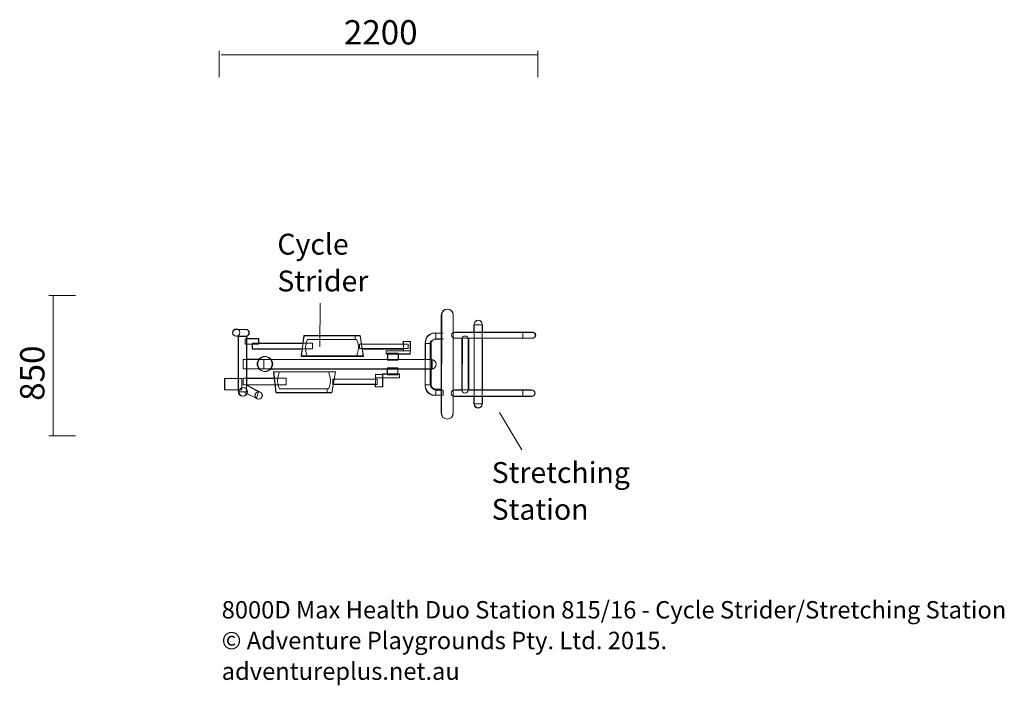
# Model space of a CAD drawing. Units: inches. Extents: x 41.9 to 109.9, y -120.8 to -74.9.
import ezdxf

# ---------------------------------------------------------------- set-up
doc = ezdxf.new("R2010")
doc.units = ezdxf.units.IN
doc.header["$MEASUREMENT"] = 0
doc.layers.add('Logos & Title', color=7, linetype='Continuous')

# ---------------------------------------------------------------- blocks, each defined once
blk = doc.blocks.new('block 2')
at = {"layer": 'Logos & Title', "color": 154, "lineweight": 9, "true_color": 0x005daa}
for points in [[(62.658, -94.437), (62.613, -97.435)], [(76.561, -104.554), (75.011, -101.972)]]:
    blk.add_lwpolyline(points, dxfattribs=at)
at = {"layer": 'Logos & Title', "color": 250, "lineweight": 9, "true_color": 0x231f20}
for points in [[(73.857, -96.472), (73.858, -95.922), (73.253, -95.921), (73.252, -96.448)], [(76.642, -96.452), (76.641, -96.881)], [(57.581, -96.708), (57.577, -100.103)], [(61.439, -97.219), (58.418, -97.215), (58.419, -96.863), (57.591, -96.863)], [(65.626, -98.106), (61.349, -98.101), (61.527, -96.669), (65.397, -96.673), (65.626, -98.106)], [(65.065, -96.936), (65.065, -96.695)], [(68.88, -97.702), (68.88, -97.085), (68.384, -97.084), (68.383, -97.26), (65.517, -97.256)], [(70.622, -96.498), (70.622, -96.928)], [(71.812, -100.431), (72.456, -100.431), (72.46, -96.855), (71.816, -96.854)], [(73.274, -96.866), (73.27, -100.422)], [(73.843, -100.445), (73.847, -96.856)], [(58.164, -97.27), (57.58, -97.27)], [(61.416, -97.605), (57.944, -97.601), (57.944, -97.314)], [(68.406, -97.712), (68.405, -97.603), (65.572, -97.598)], [(67.203, -97.942), (68.856, -97.944), (68.857, -97.713), (67.204, -97.711), (67.203, -97.942)], [(70.324, -97.214), (69.906, -97.214)], [(58.483, -98.296), (57.589, -98.294)], [(67.313, -97.976), (67.313, -98.284)], [(68.042, -97.933), (68.041, -98.273)], [(70.381, -99.001), (70.381, -98.354)], [(58.46, -98.968), (57.578, -98.967)], [(63.696, -99.172), (59.419, -99.167), (59.594, -100.602), (63.463, -100.606), (63.696, -99.172)], [(67.267, -99.31), (67.269, -99.001)], [(67.995, -99.355), (67.995, -99.012)], [(56.992, -100.422), (56.054, -100.421), (56.056, -99.638), (56.982, -99.639)], [(57.588, -99.619), (59.452, -99.619)], [(66.947, -99.585), (66.947, -100.202), (66.451, -100.201), (66.451, -100.025), (63.585, -100.022)], [(66.474, -99.573), (66.474, -99.683), (63.64, -99.68)], [(66.474, -99.342), (68.128, -99.343), (68.127, -99.575), (66.474, -99.573), (66.474, -99.342)], [(58.281, -101.019), (57.345, -100.544), (57.025, -100.543)], [(58.48, -100.545), (57.544, -100.071)], [(59.529, -100.061), (57.587, -100.059)], [(63.133, -100.34), (63.133, -100.584)], [(70.321, -100.074), (69.902, -100.073)], [(70.617, -100.79), (70.617, -100.36)], [(76.637, -100.843), (76.637, -100.414)], [(73.853, -100.818), (73.852, -101.368), (73.247, -101.367), (73.248, -100.84)]]:
    blk.add_lwpolyline(points, dxfattribs=at)
at = {"layer": 'Logos & Title', "lineweight": 0}
for points in [[(57.006, -100.55), (57.564, -100.55), (57.564, -96.728), (57.006, -96.728), (57.006, -100.55)], [(57.461, -97.257), (58.402, -97.257), (58.402, -96.905), (57.461, -96.905), (57.461, -97.257)], [(61.342, -98.066), (65.605, -98.066), (65.414, -96.684), (61.533, -96.684), (61.342, -98.066)], [(68.398, -97.713), (68.853, -97.713), (68.853, -97.081), (68.398, -97.081), (68.398, -97.713)], [(62.106, -97.595), (57.976, -97.595), (57.976, -97.199), (62.106, -97.199), (62.106, -97.595)], [(68.721, -97.566), (65.355, -97.566), (65.355, -97.257), (68.721, -97.257), (68.721, -97.566)], [(67.192, -97.919), (68.853, -97.919), (68.853, -97.713), (67.192, -97.713), (67.192, -97.919)], [(58.77, -98.963), (57.329, -98.963), (57.329, -98.316), (58.77, -98.316), (58.77, -98.963)], [(58.77, -98.963), (70.338, -98.963), (70.338, -98.316), (58.77, -98.316), (58.77, -98.963)], [(68.03, -98.36), (67.295, -98.36), (67.295, -97.875), (68.03, -97.875), (68.03, -98.36)], [(59.446, -99.154), (59.608, -100.623), (63.444, -100.623), (63.709, -99.168), (59.446, -99.154)], [(68.015, -99.374), (67.295, -99.374), (67.295, -98.889), (68.015, -98.889), (68.015, -99.374)], [(57.241, -100.418), (56.065, -100.418), (56.065, -99.639), (57.241, -99.639), (57.241, -100.418)], [(60.298, -100.065), (57.329, -100.065), (57.329, -99.609), (60.298, -99.609), (60.298, -100.065)], [(66.575, -100.035), (63.517, -100.035), (63.517, -99.668), (66.575, -99.668), (66.575, -100.035)], [(66.457, -99.359), (66.972, -99.359), (66.972, -100.197), (66.457, -100.197), (66.457, -99.359)], [(66.942, -99.315), (68.118, -99.315), (68.118, -99.595), (66.942, -99.595), (66.942, -99.315)], [(57.506, -100.065), (58.402, -100.55), (58.255, -100.976), (57.491, -100.638)]]:
    blk.add_lwpolyline(points, dxfattribs=at)
for points, knots in [([(71.823, -102.02), (71.823, -102.247), (71.638, -102.431), (71.411, -102.431), (71.411, -102.431), (71.411, -102.431), (71.411, -102.431), (71.184, -102.431), (70.999, -102.247), (70.999, -102.02), (70.999, -102.02), (70.999, -95.258), (70.999, -95.258), (70.999, -95.031), (71.184, -94.847), (71.411, -94.847), (71.411, -94.847), (71.411, -94.847), (71.411, -94.847), (71.638, -94.847), (71.823, -95.031), (71.823, -95.258), (71.823, -95.258), (71.823, -102.02), (71.823, -102.02)], [0, 0, 0, 0, 1, 1, 1, 2, 2, 2, 3, 3, 3, 4, 4, 4, 5, 5, 5, 6, 6, 6, 7, 7, 7, 8, 8, 8, 8]), ([(73.836, -101.373), (73.836, -101.527), (73.711, -101.652), (73.557, -101.652), (73.557, -101.652), (73.557, -101.652), (73.557, -101.652), (73.403, -101.652), (73.278, -101.527), (73.278, -101.373), (73.278, -101.373), (73.278, -95.89), (73.278, -95.89), (73.278, -95.736), (73.403, -95.611), (73.557, -95.611), (73.557, -95.611), (73.557, -95.611), (73.557, -95.611), (73.711, -95.611), (73.836, -95.736), (73.836, -95.89), (73.836, -95.89), (73.836, -101.373), (73.836, -101.373)], [0, 0, 0, 0, 1, 1, 1, 2, 2, 2, 3, 3, 3, 4, 4, 4, 5, 5, 5, 6, 6, 6, 7, 7, 7, 8, 8, 8, 8]), ([(57.756, -96.478), (57.756, -96.608), (57.65, -96.714), (57.52, -96.714), (57.52, -96.714), (56.844, -96.714), (56.844, -96.714), (56.714, -96.714), (56.609, -96.608), (56.609, -96.478), (56.609, -96.478), (56.609, -96.478), (56.609, -96.478), (56.609, -96.348), (56.714, -96.243), (56.844, -96.243), (56.844, -96.243), (57.52, -96.243), (57.52, -96.243), (57.65, -96.243), (57.756, -96.348), (57.756, -96.478), (57.756, -96.478), (57.756, -96.478), (57.756, -96.478)], [0, 0, 0, 0, 1, 1, 1, 2, 2, 2, 3, 3, 3, 4, 4, 4, 5, 5, 5, 6, 6, 6, 7, 7, 7, 8, 8, 8, 8]), ([(77.526, -96.64), (77.526, -96.754), (77.434, -96.846), (77.32, -96.846), (77.32, -96.846), (71.925, -96.846), (71.925, -96.846), (71.812, -96.846), (71.72, -96.754), (71.72, -96.64), (71.72, -96.64), (71.72, -96.64), (71.72, -96.64), (71.72, -96.526), (71.812, -96.434), (71.925, -96.434), (71.925, -96.434), (77.32, -96.434), (77.32, -96.434), (77.434, -96.434), (77.526, -96.526), (77.526, -96.64), (77.526, -96.64), (77.526, -96.64), (77.526, -96.64)], [0, 0, 0, 0, 1, 1, 1, 2, 2, 2, 3, 3, 3, 4, 4, 4, 5, 5, 5, 6, 6, 6, 7, 7, 7, 8, 8, 8, 8]), ([(71.132, -96.493), (71.132, -96.493), (70.441, -96.493), (70.441, -96.493), (70.441, -96.493), (69.882, -96.64), (69.882, -97.243), (69.882, -97.845), (69.882, -100.153), (69.882, -100.153), (69.882, -100.153), (69.97, -100.785), (70.632, -100.785), (71.293, -100.785), (71.132, -100.785), (71.132, -100.785), (71.132, -100.785), (71.132, -100.432), (71.132, -100.432), (71.132, -100.432), (70.602, -100.432), (70.602, -100.432), (70.602, -100.432), (70.235, -100.33), (70.235, -100.006), (70.235, -99.683), (70.235, -97.11), (70.235, -97.11), (70.235, -97.11), (70.456, -96.905), (70.705, -96.905), (70.955, -96.905), (71.161, -96.905), (71.161, -96.905)], [0, 0, 0, 0, 1, 1, 1, 2, 2, 2, 3, 3, 3, 4, 4, 4, 5, 5, 5, 6, 6, 6, 7, 7, 7, 8, 8, 8, 9, 9, 9, 10, 10, 10, 11, 11, 11, 11]), ([(72.851, -100.425), (72.851, -100.543), (72.756, -100.638), (72.638, -100.638), (72.638, -100.638), (72.638, -100.638), (72.638, -100.638), (72.521, -100.638), (72.425, -100.543), (72.425, -100.425), (72.425, -100.425), (72.425, -96.912), (72.425, -96.912), (72.425, -96.794), (72.521, -96.699), (72.638, -96.699), (72.638, -96.699), (72.638, -96.699), (72.638, -96.699), (72.756, -96.699), (72.851, -96.794), (72.851, -96.912), (72.851, -96.912), (72.851, -100.425), (72.851, -100.425)], [0, 0, 0, 0, 1, 1, 1, 2, 2, 2, 3, 3, 3, 4, 4, 4, 5, 5, 5, 6, 6, 6, 7, 7, 7, 8, 8, 8, 8]), ([(59.328, -98.624), (59.328, -98.908), (59.098, -99.139), (58.814, -99.139), (58.53, -99.139), (58.299, -98.908), (58.299, -98.624), (58.299, -98.34), (58.53, -98.11), (58.814, -98.11), (59.098, -98.11), (59.328, -98.34), (59.328, -98.624)], [0, 0, 0, 0, 1, 1, 1, 2, 2, 2, 3, 3, 3, 4, 4, 4, 4]), ([(57.623, -100.55), (57.623, -100.712), (57.492, -100.844), (57.329, -100.844), (57.167, -100.844), (57.035, -100.712), (57.035, -100.55), (57.035, -100.388), (57.167, -100.256), (57.329, -100.256), (57.492, -100.256), (57.623, -100.388), (57.623, -100.55)], [0, 0, 0, 0, 1, 1, 1, 2, 2, 2, 3, 3, 3, 4, 4, 4, 4]), ([(58.652, -100.8), (58.652, -100.938), (58.54, -101.05), (58.402, -101.05), (58.264, -101.05), (58.152, -100.938), (58.152, -100.8), (58.152, -100.662), (58.264, -100.55), (58.402, -100.55), (58.54, -100.55), (58.652, -100.662), (58.652, -100.8)], [0, 0, 0, 0, 1, 1, 1, 2, 2, 2, 3, 3, 3, 4, 4, 4, 4]), ([(77.467, -100.646), (77.467, -100.771), (77.365, -100.873), (77.239, -100.873), (77.239, -100.873), (71.918, -100.873), (71.918, -100.873), (71.792, -100.873), (71.69, -100.771), (71.69, -100.646), (71.69, -100.646), (71.69, -100.646), (71.69, -100.646), (71.69, -100.52), (71.792, -100.418), (71.918, -100.418), (71.918, -100.418), (77.239, -100.418), (77.239, -100.418), (77.365, -100.418), (77.467, -100.52), (77.467, -100.646), (77.467, -100.646), (77.467, -100.646), (77.467, -100.646)], [0, 0, 0, 0, 1, 1, 1, 2, 2, 2, 3, 3, 3, 4, 4, 4, 5, 5, 5, 6, 6, 6, 7, 7, 7, 8, 8, 8, 8])]:
    blk.add_open_spline(points, degree=3, knots=knots, dxfattribs=at)
at = {"layer": 'Logos & Title', "color": 250, "lineweight": 9, "true_color": 0x231f20}
for points, knots in [([(71.032, -95.239), (71.032, -95.019), (71.209, -94.841), (71.43, -94.841), (71.43, -94.841), (71.43, -94.841), (71.43, -94.841), (71.648, -94.842), (71.825, -95.02), (71.825, -95.239), (71.825, -95.239), (71.817, -102.03), (71.817, -102.03), (71.817, -102.248), (71.64, -102.426), (71.42, -102.426), (71.42, -102.426), (71.42, -102.426), (71.42, -102.426), (71.201, -102.426), (71.024, -102.248), (71.024, -102.029), (71.024, -102.029), (71.032, -95.239), (71.032, -95.239)], [0, 0, 0, 0, 1, 1, 1, 2, 2, 2, 3, 3, 3, 4, 4, 4, 5, 5, 5, 6, 6, 6, 7, 7, 7, 8, 8, 8, 8]), ([(73.825, -95.888), (73.826, -95.736), (73.702, -95.612), (73.55, -95.612), (73.398, -95.612), (73.275, -95.735), (73.275, -95.887)], [0, 0, 0, 0, 1, 1, 1, 2, 2, 2, 2]), ([(56.599, -96.465), (56.599, -96.324), (56.714, -96.211), (56.853, -96.21), (56.994, -96.211), (57.107, -96.324), (57.107, -96.465), (57.107, -96.605), (56.993, -96.718), (56.854, -96.718), (56.713, -96.718), (56.6, -96.604), (56.599, -96.465)], [0, 0, 0, 0, 1, 1, 1, 2, 2, 2, 3, 3, 3, 4, 4, 4, 4]), ([(56.908, -96.707), (56.908, -96.707), (57.581, -96.708), (57.581, -96.708), (57.581, -96.708), (57.735, -96.675), (57.735, -96.465), (57.735, -96.256), (57.515, -96.255), (57.515, -96.255), (57.515, -96.255), (56.963, -96.254), (56.963, -96.254)], [0, 0, 0, 0, 1, 1, 1, 2, 2, 2, 3, 3, 3, 4, 4, 4, 4]), ([(71.811, -100.838), (71.811, -100.838), (77.281, -100.845), (77.281, -100.845), (77.393, -100.844), (77.484, -100.753), (77.485, -100.641), (77.485, -100.641), (77.485, -100.641), (77.485, -100.641), (77.485, -100.528), (77.394, -100.436), (77.281, -100.437), (77.281, -100.437), (72.895, -100.433), (72.895, -100.433), (72.895, -100.433), (72.899, -96.855), (72.899, -96.855), (72.899, -96.855), (77.285, -96.86), (77.285, -96.86), (77.398, -96.86), (77.489, -96.769), (77.489, -96.656), (77.489, -96.656), (77.489, -96.656), (77.489, -96.656), (77.489, -96.545), (77.398, -96.453), (77.286, -96.453), (77.286, -96.453), (71.816, -96.446), (71.816, -96.446)], [0, 0, 0, 0, 1, 1, 1, 2, 2, 2, 3, 3, 3, 4, 4, 4, 5, 5, 5, 6, 6, 6, 7, 7, 7, 8, 8, 8, 9, 9, 9, 10, 10, 10, 11, 11, 11, 11]), ([(57.576, -100.665), (57.576, -100.665), (57.499, -100.852), (57.311, -100.853), (57.124, -100.852), (56.991, -100.753), (56.992, -100.466), (56.992, -100.18), (56.996, -96.718), (56.996, -96.718)], [0, 0, 0, 0, 1, 1, 1, 2, 2, 2, 3, 3, 3, 3]), ([(65.153, -98.095), (65.153, -98.095), (65.285, -97.764), (65.286, -97.477), (65.286, -97.19), (65.165, -96.937), (65.165, -96.937), (65.165, -96.937), (61.77, -96.933), (61.77, -96.933), (61.77, -96.933), (61.637, -97.186), (61.637, -97.495), (61.637, -97.804), (61.746, -98.058), (61.746, -98.058)], [0, 0, 0, 0, 1, 1, 1, 2, 2, 2, 3, 3, 3, 4, 4, 4, 5, 5, 5, 5]), ([(71.019, -96.498), (71.019, -96.498), (70.457, -96.497), (70.457, -96.497), (70.457, -96.497), (69.906, -96.542), (69.905, -97.181), (69.905, -97.82), (69.904, -98.272), (69.904, -98.272)], [0, 0, 0, 0, 1, 1, 1, 2, 2, 2, 3, 3, 3, 3]), ([(71.019, -96.927), (71.019, -96.927), (70.545, -96.927), (70.545, -96.927), (70.545, -96.927), (70.303, -96.993), (70.302, -97.225), (70.302, -97.456), (70.301, -98.287), (70.301, -98.287)], [0, 0, 0, 0, 1, 1, 1, 2, 2, 2, 3, 3, 3, 3]), ([(58.343, -98.633), (58.343, -98.349), (58.573, -98.119), (58.858, -98.12), (59.141, -98.12), (59.371, -98.35), (59.371, -98.634), (59.371, -98.919), (59.14, -99.15), (58.857, -99.149), (58.572, -99.149), (58.343, -98.918), (58.343, -98.633)], [0, 0, 0, 0, 1, 1, 1, 2, 2, 2, 3, 3, 3, 4, 4, 4, 4]), ([(59.243, -98.296), (59.243, -98.296), (70.3, -98.309), (70.3, -98.309), (70.492, -98.309), (70.646, -98.464), (70.646, -98.655), (70.646, -98.655), (70.646, -98.655), (70.646, -98.655), (70.645, -98.846), (70.49, -99), (70.3, -99), (70.3, -99), (59.243, -98.988), (59.243, -98.988)], [0, 0, 0, 0, 1, 1, 1, 2, 2, 2, 3, 3, 3, 4, 4, 4, 5, 5, 5, 5]), ([(63.222, -99.183), (63.222, -99.183), (63.355, -99.515), (63.354, -99.801), (63.353, -100.087), (63.232, -100.342), (63.232, -100.342), (63.232, -100.342), (59.837, -100.337), (59.837, -100.337), (59.837, -100.337), (59.705, -100.083), (59.705, -99.774), (59.705, -99.466), (59.816, -99.213), (59.816, -99.213)], [0, 0, 0, 0, 1, 1, 1, 2, 2, 2, 3, 3, 3, 4, 4, 4, 5, 5, 5, 5]), ([(71.014, -100.791), (71.014, -100.791), (70.453, -100.79), (70.453, -100.79), (70.453, -100.79), (69.901, -100.746), (69.903, -100.106), (69.903, -99.467), (69.903, -99.014), (69.903, -99.014)], [0, 0, 0, 0, 1, 1, 1, 2, 2, 2, 3, 3, 3, 3]), ([(71.015, -100.361), (71.015, -100.361), (70.541, -100.36), (70.541, -100.36), (70.541, -100.36), (70.298, -100.294), (70.299, -100.062), (70.3, -99.83), (70.3, -99), (70.3, -99)], [0, 0, 0, 0, 1, 1, 1, 2, 2, 2, 3, 3, 3, 3]), ([(58.149, -100.799), (58.149, -100.659), (58.263, -100.546), (58.403, -100.544), (58.543, -100.546), (58.657, -100.66), (58.657, -100.798), (58.657, -100.939), (58.542, -101.053), (58.403, -101.052), (58.263, -101.052), (58.149, -100.939), (58.149, -100.799)], [0, 0, 0, 0, 1, 1, 1, 2, 2, 2, 3, 3, 3, 4, 4, 4, 4]), ([(73.819, -101.402), (73.819, -101.554), (73.695, -101.677), (73.543, -101.677), (73.391, -101.676), (73.269, -101.553), (73.269, -101.401)], [0, 0, 0, 0, 1, 1, 1, 2, 2, 2, 2])]:
    blk.add_open_spline(points, degree=3, knots=knots, dxfattribs=at)

msp = doc.modelspace()

# ---------------------------------------------------------------- linework, layer by layer
at = {"layer": 'Logos & Title', "color": 240, "lineweight": 9, "true_color": 0xed1c24}
for points in [[(55.671, -77.017), (55.671, -78.84)], [(77.671, -77.312), (55.821, -77.311)], [(77.671, -77.017), (77.671, -78.84)], [(43.933, -93.896), (45.756, -93.896)], [(44.227, -93.896), (44.227, -103.531)], [(43.933, -103.596), (45.756, -103.596)]]:
    msp.add_lwpolyline(points, dxfattribs=at)

# ---------------------------------------------------------------- block references
at = {"layer": 'Logos & Title'}
msp.add_blockref('block 2', (0, 0), dxfattribs=at)

# ---------------------------------------------------------------- texts
at = {"layer": 'Logos & Title', "color": 240, "true_color": 0xed1c24, "insert": (64.283, -76.59), "char_height": 1.67922, "attachment_point": 7}
msp.add_mtext('\\fGotham Narrow Book|b0|i0|c0|p34;\\W1;2200', dxfattribs=at)
at = {"layer": 'Logos & Title', "color": 154, "true_color": 0x005daa, "char_height": 1.43933, "attachment_point": 7}
for s, insert in [('\\fGotham Narrow Book|b0|i0|c0|p34;\\W1;Cycle', (59.693, -91.084)), ('\\fGotham Narrow Book|b0|i0|c0|p34;\\W1;Strider', (59.693, -93.624)), ('\\fGotham Narrow Book|b0|i0|c0|p34;\\W1;Stretching', (74.483, -106.835)), ('\\fGotham Narrow Book|b0|i0|c0|p34;\\W1;Station', (74.483, -109.375))]:
    msp.add_mtext(s, dxfattribs=dict(at, insert=insert))
at = {"layer": 'Logos & Title', "color": 240, "true_color": 0xed1c24, "insert": (43.621, -101.17), "char_height": 1.67922, "attachment_point": 7, "rotation": 90}
msp.add_mtext('\\fGotham Narrow Book|b0|i0|c0|p34;\\W1;850', dxfattribs=at)
at = {"layer": 'Logos & Title', "color": 242, "true_color": 0xe82429, "attachment_point": 7}
for s, insert, char_height in [('\\fGotham Narrow Book|b0|i0|c0|p34;\\W1;8000D Max Health Duo Station 815/16 - Cycle Strider/Stretching Station', (55.851, -116.184), 1.199445), ('\\fGotham Narrow Book|b0|i0|c0|p34;\\W1;© Adventure Playgrounds Pty. Ltd. 2015.', (55.851, -118.301), 1.19945), ('\\fGotham Narrow Book|b0|i0|c0|p34;\\W1;adventureplus.net.au', (55.851, -120.417), 1.19945)]:
    msp.add_mtext(s, dxfattribs=dict(at, insert=insert, char_height=char_height))

doc.saveas('drawing.dxf')
